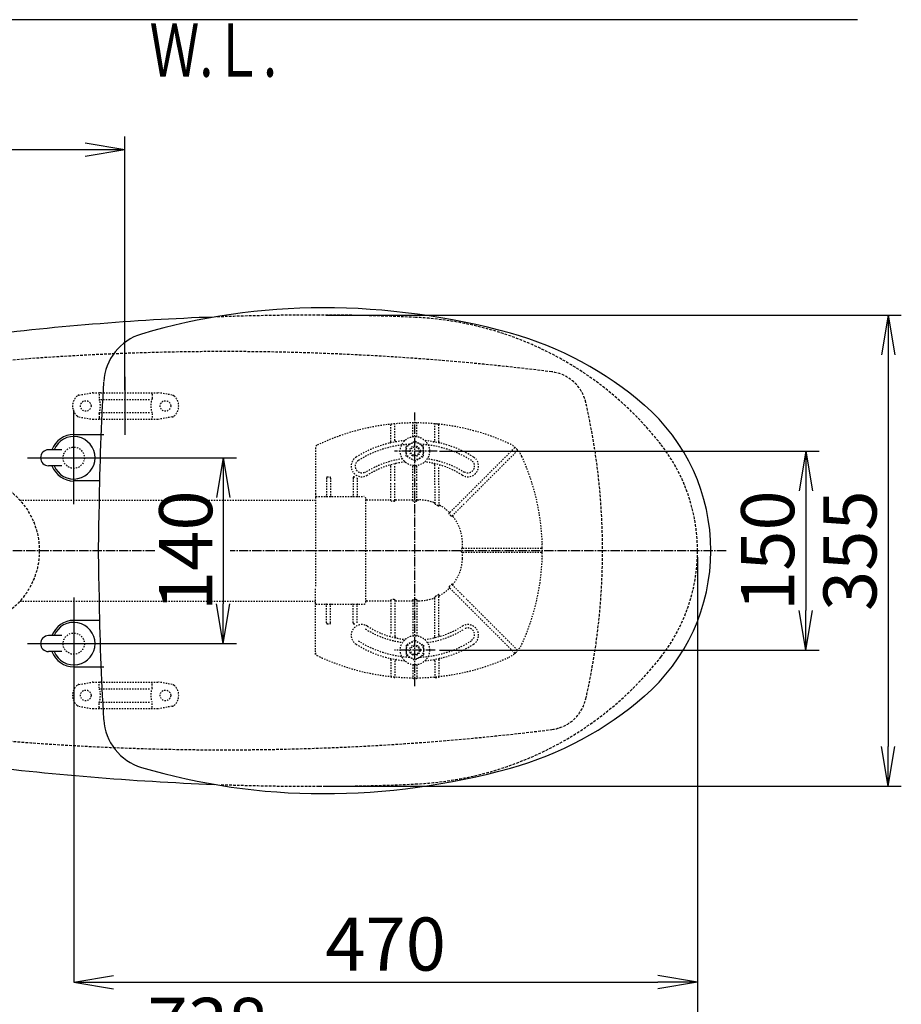
# Model space of a CAD drawing. Extents: x 0 to 1997, y 8 to 2789.
# Drawn here: x 595 to 1259, y 2047 to 2789 of the extents above; entities that cross this region are included whole.
import ezdxf
from ezdxf.enums import TextEntityAlignment as Align

# ---------------------------------------------------------------- set-up
doc = ezdxf.new("R2010")
doc.units = 0
for name, pattern in [('EXLTYPE1', [3, 2, -1]), ('EXLTYPE2', [2, 1, -1]), ('EXLTYPE3', [10, 7, -1, 1, -1])]:
    doc.linetypes.add(name, pattern=pattern)
doc.layers.get('0').update_dxf_attribs({"linetype": 'CONTINUOUS'})
doc.layers.get('DEFPOINTS').update_dxf_attribs({"linetype": 'CONTINUOUS'})
for name, color, linetype in [('便器', 7, 'CONTINUOUS'), ('便器部品', 7, 'CONTINUOUS'), ('便座', 7, 'CONTINUOUS'), ('寸法', 7, 'CONTINUOUS')]:
    doc.layers.add(name, color=color, linetype=linetype)
doc.styles.add('EXCADDIM1', font='monotxt', dxfattribs={"width": 0.84, "bigfont": 'extfont'})
doc.styles.add('EXCADDIM2', font='monotxt', dxfattribs={"width": 0.8, "bigfont": 'extfont'})
doc.styles.add('EXCADSTD', font='monotxt', dxfattribs={"bigfont": 'extfont'})
doc.styles.get("Standard").update_dxf_attribs({"font": 'monotxt', "bigfont": 'extfont'})
doc.dimstyles.new('ISO-25', dxfattribs={"dimtxt": 2.5, "dimasz": 2.5, "dimexe": 1.25, "dimexo": 0.625, "dimtad": 1, "dimtxsty": 'STANDARD', "dimcen": 2.5, "dimazin": 3, "dimtfac": 1, "dimtmove": 0, "dimatfit": 3})

# ---------------------------------------------------------------- blocks, each defined once
blk = doc.blocks.new('EX_NORM')
at = {"color": 0, "linetype": 'CONTINUOUS'}
for q in [(-1, 0.167), (-1, 0), (-1, -0.167)]:
    blk.add_line((0, 0), q, dxfattribs=at)
blk = doc.blocks.new('*D20')
at = {"layer": 'DEFPOINTS', "color": 0}
for p in [(1105.93, 2389), (353, 2019), (353, 1948)]:
    blk.add_point(p, dxfattribs=at)
at = {"layer": '寸法', "color": 3, "linetype": 'CONTINUOUS'}
for p, q in [((1105.93, 2384), (1105.93, 1938)), ((1075.93, 1948), (383, 1948))]:
    blk.add_line(p, q, dxfattribs=at)
at = {"layer": '寸法', "color": 3, "xscale": 30, "yscale": 30, "zscale": 30, "rotation": 180}
blk.add_blockref('EX_NORM', (353, 1948), dxfattribs=at)
at = {"layer": '寸法', "color": 3, "xscale": 30, "yscale": 30, "zscale": 30}
blk.add_blockref('EX_NORM', (1105.93, 1948), dxfattribs=at)
at = {"layer": '寸法', "color": 2, "insert": (729.46, 1971.5), "char_height": 40, "attachment_point": 5, "style": 'EXCADDIM1'}
blk.add_mtext('755', dxfattribs=at)
blk = doc.blocks.new('*D21')
at = {"layer": 'DEFPOINTS', "color": 0}
for p in [(636, 2283), (1105.93, 2114), (1105.93, 2064)]:
    blk.add_point(p, dxfattribs=at)
at = {"layer": '寸法', "color": 3, "linetype": 'CONTINUOUS'}
for p, q in [((636, 2283), (636, 2064)), ((666, 2064), (1075.93, 2064))]:
    blk.add_line(p, q, dxfattribs=at)
at = {"layer": '寸法', "color": 3, "xscale": 30, "yscale": 30, "zscale": 30, "rotation": 180}
blk.add_blockref('EX_NORM', (636, 2064), dxfattribs=at)
at = {"layer": '寸法', "color": 3, "xscale": 30, "yscale": 30, "zscale": 30}
blk.add_blockref('EX_NORM', (1105.93, 2064), dxfattribs=at)
at = {"layer": '寸法', "color": 2, "insert": (870.96, 2087.5), "char_height": 40, "attachment_point": 5, "style": 'EXCADDIM1'}
blk.add_mtext('470', dxfattribs=at)
blk = doc.blocks.new('*D22')
at = {"layer": 'DEFPOINTS', "color": 0}
for p in [(893, 2464), (893, 2314), (1187.5, 2314)]:
    blk.add_point(p, dxfattribs=at)
at = {"layer": '寸法', "color": 3, "linetype": 'CONTINUOUS'}
for p, q in [((911.5, 2464), (1197.5, 2464)), ((1187.5, 2434), (1187.5, 2344)), ((911.5, 2314), (1197.5, 2314))]:
    blk.add_line(p, q, dxfattribs=at)
at = {"layer": '寸法', "color": 3, "xscale": 30, "yscale": 30, "zscale": 30}
for p, rotation in [((1187.5, 2464), 90), ((1187.5, 2314), 270)]:
    blk.add_blockref('EX_NORM', p, dxfattribs=dict(at, rotation=rotation))
at = {"layer": '寸法', "color": 2, "insert": (1164, 2389), "char_height": 40, "attachment_point": 5, "rotation": 90, "style": 'EXCADDIM1'}
blk.add_mtext('150', dxfattribs=at)
blk = doc.blocks.new('*D23')
at = {"layer": 'DEFPOINTS', "color": 0}
for p in [(820.93, 2566.5), (820.93, 2211.5), (1249.5, 2211.5)]:
    blk.add_point(p, dxfattribs=at)
at = {"layer": '寸法', "color": 3, "linetype": 'CONTINUOUS'}
for p, q in [((825.93, 2566.5), (1259.5, 2566.5)), ((1249.5, 2536.5), (1249.5, 2241.5)), ((825.93, 2211.5), (1259.5, 2211.5))]:
    blk.add_line(p, q, dxfattribs=at)
at = {"layer": '寸法', "color": 3, "xscale": 30, "yscale": 30, "zscale": 30}
for p, rotation in [((1249.5, 2566.5), 90), ((1249.5, 2211.5), 270)]:
    blk.add_blockref('EX_NORM', p, dxfattribs=dict(at, rotation=rotation))
at = {"layer": '寸法', "color": 2, "insert": (1226, 2389), "char_height": 40, "attachment_point": 5, "rotation": 90, "style": 'EXCADDIM1'}
blk.add_mtext('355', dxfattribs=at)
blk = doc.blocks.new('*D30')
at = {"layer": 'DEFPOINTS', "color": 0}
for p in [(368, 2389), (1105.93, 2389), (368, 2004)]:
    blk.add_point(p, dxfattribs=at)
at = {"layer": '寸法', "color": 3, "linetype": 'CONTINUOUS'}
for p, q in [((368, 2382), (368, 1994)), ((1075.93, 2004), (398, 2004))]:
    blk.add_line(p, q, dxfattribs=at)
at = {"layer": '寸法', "color": 3, "xscale": 30, "yscale": 30, "zscale": 30, "rotation": 180}
blk.add_blockref('EX_NORM', (368, 2004), dxfattribs=at)
at = {"layer": '寸法', "color": 3, "xscale": 30, "yscale": 30, "zscale": 30}
blk.add_blockref('EX_NORM', (1105.93, 2004), dxfattribs=at)
at = {"layer": '寸法', "color": 2, "insert": (736.96, 2027), "char_height": 40, "attachment_point": 5, "style": 'EXCADDIM1'}
blk.add_mtext('738', dxfattribs=at)
blk = doc.blocks.new('*D31')
at = {"layer": 'DEFPOINTS', "color": 0}
for p in [(653.63, 2459), (653.63, 2319), (748.5, 2319)]:
    blk.add_point(p, dxfattribs=at)
at = {"layer": '寸法', "color": 3, "linetype": 'CONTINUOUS'}
for p, q in [((660.63, 2459), (758.5, 2459)), ((748.5, 2429), (748.5, 2349)), ((660.63, 2319), (758.5, 2319))]:
    blk.add_line(p, q, dxfattribs=at)
at = {"layer": '寸法', "color": 3, "xscale": 30, "yscale": 30, "zscale": 30}
for p, rotation in [((748.5, 2459), 90), ((748.5, 2319), 270)]:
    blk.add_blockref('EX_NORM', p, dxfattribs=dict(at, rotation=rotation))
at = {"layer": '寸法', "color": 2, "insert": (725.5, 2389), "char_height": 40, "attachment_point": 5, "rotation": 90, "style": 'EXCADDIM2'}
blk.add_mtext('140', dxfattribs=at)
blk = doc.blocks.new('*D33')
at = {"layer": 'DEFPOINTS', "color": 0}
for p in [(353, 2711), (353, 2691), (674.54, 2503)]:
    blk.add_point(p, dxfattribs=at)
at = {"layer": '寸法', "color": 3, "linetype": 'CONTINUOUS'}
for p, q in [((353, 2704), (353, 2681)), ((674.54, 2510), (674.54, 2701)), ((644.54, 2691), (383, 2691))]:
    blk.add_line(p, q, dxfattribs=at)
at = {"layer": '寸法', "color": 3, "xscale": 30, "yscale": 30, "zscale": 30, "rotation": 180}
blk.add_blockref('EX_NORM', (353, 2691), dxfattribs=at)
at = {"layer": '寸法', "color": 3, "xscale": 30, "yscale": 30, "zscale": 30}
blk.add_blockref('EX_NORM', (674.54, 2691), dxfattribs=at)
at = {"layer": '寸法', "color": 2, "insert": (513.77, 2714.5), "char_height": 40, "attachment_point": 5, "style": 'EXCADDIM1'}
blk.add_mtext('（322）', dxfattribs=at)

msp = doc.modelspace()

# ---------------------------------------------------------------- linework, layer by layer
at = {"layer": '便器', "color": 7, "linetype": 'CONTINUOUS'}
msp.add_line((1226.5, 2789), (353, 2789), dxfattribs=at)
at = {"layer": '便器', "color": 6, "linetype": 'CONTINUOUS'}
msp.add_line((674.538, 2520), (674.538, 2476.2), dxfattribs=at)
at = {"layer": '便器', "color": 6, "linetype": 'EXLTYPE3'}
for p, q in [((697.1, 2388.998), (353, 2388.998)), ((1127.5, 2388.998), (753.8, 2388.998))]:
    msp.add_line(p, q, dxfattribs=at)
at = {"layer": '便器', "color": 2, "linetype": 'EXLTYPE2'}
for centre in [(636, 2458.998), (636, 2318.998)]:
    msp.add_circle(centre, 8, dxfattribs=at)
at = {"layer": '便器', "color": 2, "linetype": 'EXLTYPE1'}
for centre, radius, start, end in [((820.927, 466.145), 2100.353, 90, 92.156595), ((820.927, 1066.499), 1500, 87.225532, 90), ((881.433, 2315.033), 250, 38.052045, 87.225532), ((975.927, 2388.999), 130, 0, 38.052045), ((975.927, 2388.999), 130, 321.947955, 0), ((881.433, 2462.964), 250, 272.774468, 321.947955), ((820.927, 4311.852), 2100.353, 267.982525, 270), ((820.927, 3711.498), 1500, 270, 272.774468)]:
    msp.add_arc(centre, radius, start, end, dxfattribs=at)
at = {"layer": '便器', "color": 2, "linetype": 'CONTINUOUS'}
for centre, start, end in [((820.927, 466.145), 92.156595, 97.168879), ((820.927, 4311.852), 262.754464, 267.843831)]:
    msp.add_arc(centre, 2100.353, start, end, dxfattribs=at)
at = {"layer": '便器', "color": 6, "linetype": 'EXLTYPE1'}
for centre, radius, start, end in [((749.399, 538.999), 2000, 82.910565, 98.594473), ((992.534, 2493.937), 30, 12.901408, 82.910565), ((534.399, 2388.998), 500, 347.098592, 12.901408), ((992.534, 2284.06), 30, 277.089435, 347.098592), ((749.399, 4238.998), 2000, 261.405527, 277.089435)]:
    msp.add_arc(centre, radius, start, end, dxfattribs=at)
at = {"layer": '便器部品', "color": 6, "linetype": 'EXLTYPE2'}
for p, q in [((639.894, 2506.21), (649.779, 2507.953)), ((650.3, 2507.998), (699.775, 2507.998)), ((655.037, 2506.998), (655.037, 2503.566)), ((695.037, 2506.998), (695.037, 2503.566)), ((710.18, 2506.21), (700.296, 2507.953)), ((656.037, 2502.998), (694.037, 2502.998)), ((655.037, 2492.431), (655.037, 2488.998)), ((656.037, 2492.998), (694.037, 2492.998)), ((695.037, 2492.431), (695.037, 2488.998)), ((639.894, 2489.787), (649.779, 2488.044)), ((650.3, 2487.998), (699.775, 2487.998)), ((710.18, 2489.787), (700.296, 2488.044)), ((891.5, 2474.896), (891.5, 2484.749)), ((894.5, 2474.896), (894.5, 2484.749)), ((875, 2471.075), (875, 2483.847)), ((878, 2472.078), (878, 2484.042)), ((908.546, 2484.54), (907.543, 2484.629)), ((908, 2472.078), (908, 2484.042)), ((911.555, 2484.237), (910.552, 2484.344)), ((911, 2471.075), (911, 2483.847)), ((886.506, 2467.755), (893, 2471.504)), ((899.494, 2467.755), (893, 2471.504)), ((818, 2466.563), (818, 2431.752)), ((886.506, 2460.242), (886.506, 2467.755)), ((899.494, 2460.242), (899.494, 2467.755)), ((929.424, 2427.798), (968.113, 2466.487)), ((970.234, 2464.365), (931.546, 2425.677)), ((893, 2456.493), (886.506, 2460.242)), ((893, 2456.493), (899.494, 2460.242)), ((875, 2441.705), (875, 2452.458)), ((878, 2441.705), (878, 2453.75)), ((891.5, 2441.705), (891.5, 2453.101)), ((894.5, 2441.705), (894.5, 2453.101)), ((908, 2438.671), (908, 2453.75)), ((911, 2438.671), (911, 2452.458)), ((826.5, 2443.752), (826.5, 2430.252)), ((827, 2444.602), (829, 2444.602)), ((829.5, 2443.752), (829.5, 2430.252)), ((846.5, 2443.752), (846.5, 2430.252)), ((847, 2444.602), (847.726, 2444.602)), ((849.5, 2443.752), (849.5, 2430.252)), ((875, 2426.856), (875, 2440.505)), ((878, 2426.856), (878, 2440.505)), ((891.5, 2426.856), (891.5, 2440.505)), ((894.5, 2426.856), (894.5, 2440.505)), ((908, 2437.471), (908, 2424.846)), ((911, 2437.471), (911, 2422.745)), ((595.485, 2426.999), (818, 2426.999)), ((818, 2431.752), (818, 2429.252)), ((818, 2429.252), (818, 2417.319)), ((818.5, 2429.752), (854.5, 2429.752)), ((856, 2350.252), (856, 2427.745)), ((856.5, 2427.245), (874.5, 2427.245)), ((877.5, 2426.29), (875.5, 2426.29)), ((878.5, 2427.245), (891, 2427.245)), ((894, 2426.29), (892, 2426.29)), ((895, 2427.245), (895.911, 2427.245)), ((928.576, 2426.95), (918.949, 2417.322)), ((920.925, 2415.056), (930.697, 2424.828)), ((818, 2417.319), (818, 2361.186)), ((942.252, 2390.752), (928.591, 2390.752)), ((988.497, 2390.752), (943.452, 2390.752)), ((988.997, 2390.255), (988.988, 2391.258)), ((942.252, 2387.752), (928.591, 2387.752)), ((988.497, 2387.752), (943.452, 2387.752)), ((988.988, 2387.246), (988.997, 2388.249)), ((818, 2349.252), (818, 2361.186)), ((928.576, 2351.555), (918.949, 2361.182)), ((920.925, 2363.449), (930.697, 2353.676)), ((856.5, 2351.26), (874.5, 2351.26)), ((875, 2351.649), (875, 2325.539)), ((877.5, 2352.215), (875.5, 2352.215)), ((878, 2351.649), (878, 2324.499)), ((878.5, 2351.26), (891, 2351.26)), ((891.5, 2351.649), (891.5, 2324.896)), ((894, 2352.215), (892, 2352.215)), ((894.5, 2351.649), (894.5, 2324.896)), ((895, 2351.26), (895.911, 2351.26)), ((908, 2324.247), (908, 2353.659)), ((911, 2325.539), (911, 2355.76)), ((970.234, 2314.139), (931.546, 2352.828)), ((595.485, 2350.999), (818, 2350.999)), ((818, 2346.752), (818, 2349.252)), ((818, 2310.691), (818, 2346.752)), ((818.5, 2348.752), (854.5, 2348.752)), ((826.5, 2334.752), (826.5, 2348.252)), ((829.5, 2334.752), (829.5, 2348.252)), ((846.5, 2334.752), (846.5, 2348.252)), ((849.5, 2334.752), (849.5, 2348.252)), ((929.424, 2350.707), (968.113, 2312.018)), ((827, 2333.902), (829, 2333.902)), ((847, 2333.902), (847.726, 2333.902)), ((893, 2321.504), (886.506, 2317.755)), ((886.506, 2317.755), (886.506, 2310.242)), ((893, 2321.504), (899.494, 2317.755)), ((899.494, 2317.755), (899.494, 2310.242)), ((875, 2306.922), (875, 2294.15)), ((886.506, 2310.242), (893, 2306.493)), ((899.494, 2310.242), (893, 2306.493)), ((911, 2306.922), (911, 2294.15)), ((878, 2305.919), (878, 2293.955)), ((891.5, 2303.101), (891.5, 2293.248)), ((894.5, 2303.101), (894.5, 2293.248)), ((908, 2305.919), (908, 2293.955)), ((908.546, 2293.457), (907.543, 2293.368)), ((911.555, 2293.76), (910.552, 2293.653)), ((639.894, 2288.21), (649.779, 2289.953)), ((650.3, 2289.998), (699.775, 2289.998)), ((655.037, 2285.566), (655.037, 2288.998)), ((656.037, 2284.998), (694.037, 2284.998)), ((695.037, 2285.566), (695.037, 2288.998)), ((710.18, 2288.21), (700.296, 2289.953)), ((639.894, 2271.787), (649.779, 2270.044)), ((650.3, 2269.998), (699.775, 2269.998)), ((655.037, 2270.998), (655.037, 2274.431)), ((656.037, 2274.998), (694.037, 2274.998)), ((695.037, 2270.998), (695.037, 2274.431)), ((710.18, 2271.787), (700.296, 2270.044))]:
    msp.add_line(p, q, dxfattribs=at)
at = {"layer": '便器部品', "color": 6, "linetype": 'EXLTYPE3'}
msp.add_line((893, 2286.999), (893, 2492.999), dxfattribs=at)
at = {"layer": '便器部品', "color": 6, "linetype": 'EXLTYPE2', "flags": 128}
for points in [[(875, 2426.856), (875.069, 2426.57), (875.225, 2426.384), (875.443, 2426.293), (875.5, 2426.29)], [(877.5, 2426.29), (877.719, 2426.348), (877.907, 2426.529), (877.998, 2426.805), (878, 2426.856)], [(891.5, 2426.856), (891.569, 2426.57), (891.725, 2426.384), (891.943, 2426.293), (892, 2426.29)], [(894, 2426.29), (894.241, 2426.361), (894.415, 2426.543), (894.499, 2426.827), (894.5, 2426.856)], [(908.5, 2423.821), (908.245, 2424.141), (908.063, 2424.518), (908.004, 2424.769), (908, 2424.846)], [(911, 2422.745), (910.975, 2422.589), (910.926, 2422.523), (910.86, 2422.503), (910.771, 2422.524), (910.607, 2422.641), (910.5, 2422.754)], [(918.903, 2416.569), (918.782, 2416.808), (918.8, 2417.082), (918.949, 2417.322)], [(920.925, 2415.056), (920.711, 2414.921), (920.485, 2414.911), (920.303, 2415.012), (920.243, 2415.081)], [(928.591, 2390.752), (928.317, 2390.688), (928.11, 2390.507), (928.036, 2390.304), (928.034, 2390.252)], [(928.034, 2388.252), (928.105, 2388.004), (928.303, 2387.823), (928.591, 2387.752)], [(918.903, 2361.936), (918.782, 2361.697), (918.8, 2361.422), (918.949, 2361.182)], [(920.925, 2363.449), (920.711, 2363.583), (920.485, 2363.593), (920.303, 2363.493), (920.243, 2363.423)], [(875, 2351.649), (875.069, 2351.934), (875.225, 2352.121), (875.443, 2352.211), (875.5, 2352.215)], [(877.5, 2352.215), (877.719, 2352.157), (877.907, 2351.976), (877.998, 2351.7), (878, 2351.649)], [(891.5, 2351.649), (891.569, 2351.934), (891.725, 2352.121), (891.943, 2352.211), (892, 2352.215)], [(894, 2352.215), (894.241, 2352.144), (894.415, 2351.962), (894.499, 2351.677), (894.5, 2351.649)], [(908.5, 2354.684), (908.245, 2354.364), (908.063, 2353.987), (908.004, 2353.736), (908, 2353.659)], [(911, 2355.76), (910.975, 2355.915), (910.926, 2355.981), (910.86, 2356.002), (910.771, 2355.98), (910.607, 2355.864), (910.5, 2355.751)]]:
    msp.add_lwpolyline(points, dxfattribs=at)
at = {"layer": '便器部品', "color": 6, "linetype": 'EXLTYPE2'}
for centre, radius in [((645.037, 2497.998), 4), ((705.037, 2497.998), 4), ((893, 2463.998), 11), ((893, 2463.998), 6.5), ((893, 2463.998), 4), ((893, 2463.998), 3.25), ((893, 2313.998), 11), ((893, 2313.998), 6.5), ((893, 2313.998), 4), ((893, 2313.998), 3.25), ((645.037, 2279.998), 4), ((705.037, 2279.998), 4)]:
    msp.add_circle(centre, radius, dxfattribs=at)
at = {"layer": '便器部品', "color": 6, "linetype": 'EXLTYPE1'}
msp.add_circle((553, 2388.998), 57, dxfattribs=at)
at = {"layer": '便器部品', "color": 6, "linetype": 'EXLTYPE2'}
for centre, radius, start, end in [((650.3, 2504.998), 3, 90, 100), ((656.037, 2506.998), 1, 90, 180), ((694.037, 2506.998), 1, 0, 90), ((699.775, 2504.998), 3, 80, 90), ((645.037, 2497.998), 10, 131.321659, 228.678341), ((640.415, 2503.256), 3, 100, 131.321659), ((640.037, 2497.998), 16, 339.635865, 20.364135), ((710.037, 2497.998), 16, 159.635865, 200.364135), ((709.659, 2503.256), 3, 48.678341, 80), ((705.037, 2497.998), 10, 311.321659, 48.678341), ((640.415, 2492.741), 3, 228.678341, 260), ((650.3, 2490.998), 3, 260, 270), ((656.037, 2488.998), 1, 180, 270), ((658.157, 2488.298), 0.3, 270, 345.068583), ((694.037, 2488.998), 1, 270, 0), ((699.775, 2490.998), 3, 270, 280), ((709.659, 2492.741), 3, 280, 311.321659), ((893, 2315.252), 170, 65.416346, 115.754999), ((892, 2484.749), 0.5, 90.33804, 180.00001), ((894, 2484.749), 0.5, 0.000005, 89.661961), ((875.5, 2483.847), 0.5, 95.926064, 180.00001), ((877.5, 2484.042), 0.5, 0.000005, 95.246761), ((908.5, 2484.042), 0.5, 84.753241, 180.00001), ((893, 2315.252), 170, 84.073937, 84.753241), ((910.5, 2483.847), 0.5, 0.000005, 84.073937), ((893, 2389.252), 83, 95.291289, 122.230953), ((874, 2471.075), 1, 283.072888, 0.000005), ((879, 2472.078), 1, 180.00001, 279.594085), ((893, 2389.252), 83, 57.769051, 84.708711), ((907, 2472.078), 1, 260.40593, 0.000005), ((912, 2471.075), 1, 180, 256.92711), ((820, 2466.563), 2, 115.755005, 180.00001), ((893, 2389.252), 80, 92.835933, 122.230953), ((893, 2389.252), 80, 57.769051, 87.164067), ((955.403, 2451.656), 20, 47.939534, 65.416344), ((968.467, 2466.133), 0.5, 47.939532, 134.999989), ((955.403, 2451.656), 20, 42.060461, 47.939532), ((969.881, 2464.719), 0.5, 315, 42.060461), ((955.403, 2451.656), 20, 24.583659, 42.060461), ((853, 2452.695), 8, 122.230953, 302.230969), ((853, 2452.695), 5, 122.230953, 302.230969), ((893, 2388.745), 70, 97.634772, 122.230953), ((893, 2389.252), 67, 96.326579, 122.230953), ((893, 2389.252), 67, 57.769051, 83.673421), ((893, 2388.745), 70, 57.769051, 82.365228), ((933, 2452.695), 8, 237.769051, 57.769051), ((933, 2452.695), 5, 237.769051, 57.769051), ((819, 2389.252), 170, 0.676074, 24.583663), ((874, 2452.458), 1, 0.000005, 106.731014), ((879, 2453.75), 1, 102.246694, 180.00001), ((907, 2453.75), 1, 0.000005, 77.753307), ((912, 2452.458), 1, 73.268988, 180.00001), ((848.069, 2443.753), 1.431, 359.984487, 6.280569), ((818.5, 2429.252), 0.5, 90.000001, 180.00001), ((826, 2430.252), 0.5, 270.000009, 359.999991), ((830, 2430.252), 0.5, 180, 270.000003), ((846, 2430.252), 0.5, 270.000009, 359.999991), ((850, 2430.252), 0.5, 180, 270.000003), ((854.5, 2428.252), 1.5, 0.000005, 90.000001), ((856.5, 2427.745), 0.5, 180.004322, 269.995679), ((895.911, 2394.252), 32.992, 69.75525, 89.999997), ((907.5, 2425.676), 0.5, 249.755377, 359.998284), ((896.53, 2398.978), 27.577, 59.562837, 64.274026), ((911.5, 2423.895), 0.5, 180.000534, 242.262487), ((895.911, 2394.252), 32.992, 45.894128, 62.259941), ((919.221, 2418.302), 0.5, 225.893031, 314.999044), ((898.45, 2396.791), 28.451, 40.006326, 44.04026), ((921.924, 2415.348), 0.5, 135.000877, 219.041771), ((895.911, 2394.252), 32.992, 2.046712, 39.040453), ((776.769, 2389.252), 151.268, 359.621247, 0.378784), ((756, 2389.252), 172.992, 0.660515, 2.046716), ((929.481, 2391.252), 0.5, 180.659463, 269.998998), ((988.497, 2390.252), 0.5, 0.338035, 89.999997), ((989.22, 2394.456), 0.3, 181.751033, 224.999998), ((989.22, 2394.456), 0.3, 181.751032, 225.000011), ((819, 2389.252), 170, 359.661969, 0.338035), ((895.911, 2384.252), 32.992, 320.959547, 357.953288), ((756, 2389.252), 172.992, 357.953284, 359.339485), ((929.481, 2387.252), 0.5, 90.000947, 179.34058), ((819, 2389.252), 170, 335.416341, 359.323929), ((988.497, 2388.252), 0.5, 269.999999, 359.661969), ((989.22, 2384.049), 0.3, 135.000002, 178.248967), ((895.911, 2384.252), 32.992, 297.740059, 314.105872), ((919.221, 2360.203), 0.5, 45.000956, 134.106969), ((898.45, 2381.714), 28.451, 315.95974, 319.993674), ((921.924, 2363.157), 0.5, 140.958229, 224.999123), ((856.5, 2350.76), 0.5, 90.004321, 179.995678), ((895.911, 2384.252), 32.992, 270.000003, 290.24475), ((907.5, 2352.829), 0.5, 0.001716, 110.244623), ((896.53, 2379.527), 27.577, 295.725974, 300.437163), ((911.5, 2354.609), 0.5, 117.737513, 179.999466), ((818.5, 2349.252), 0.5, 179.99999, 269.999999), ((826, 2348.252), 0.5, 0.000009, 89.999991), ((830, 2348.252), 0.5, 89.999997, 180), ((846, 2348.252), 0.5, 0.000009, 89.999991), ((850, 2348.252), 0.5, 89.999997, 180), ((854.5, 2350.252), 1.5, 269.999999, 359.999995), ((853, 2325.302), 8, 57.769031, 237.769047), ((848.069, 2334.752), 1.431, 353.719431, 0.015513), ((893, 2389.252), 70, 237.769047, 262.365228), ((893, 2388.745), 67, 237.769047, 263.673421), ((893, 2388.745), 67, 276.326579, 302.230949), ((893, 2389.252), 70, 277.634772, 302.230949), ((933, 2325.302), 8, 302.230949, 122.230949), ((933, 2325.81), 5, 302.230949, 122.230949), ((874, 2325.539), 1, 253.268986, 359.999995), ((879, 2324.247), 1, 179.99999, 257.753306), ((907, 2324.247), 1, 282.246693, 359.999995), ((912, 2325.539), 1, 179.99999, 286.731012), ((893, 2388.745), 83, 237.769047, 264.708711), ((893, 2388.745), 80, 237.769047, 267.164067), ((893, 2388.745), 80, 272.835933, 302.230949), ((893, 2388.745), 83, 275.291289, 302.230949), ((969.881, 2313.786), 0.5, 317.939539, 45), ((955.403, 2326.849), 20, 317.939539, 335.416341), ((820, 2311.941), 2, 179.99999, 244.244995), ((893, 2463.252), 170, 244.244995, 294.58366), ((874, 2306.922), 1, 359.999995, 76.927112), ((879, 2305.919), 1, 80.405915, 179.99999), ((907, 2305.919), 1, 359.999995, 99.59407), ((912, 2306.922), 1, 103.07289, 180), ((955.403, 2326.849), 20, 294.583656, 312.060466), ((968.467, 2312.372), 0.5, 225.000011, 312.060468), ((955.403, 2326.849), 20, 312.060468, 317.939539), ((875.5, 2294.15), 0.5, 179.99999, 264.073936), ((877.5, 2293.955), 0.5, 264.753239, 359.999995), ((892, 2293.248), 0.5, 179.99999, 269.66196), ((894, 2293.248), 0.5, 270.338039, 359.999995), ((908.5, 2293.955), 0.5, 179.99999, 275.246759), ((893, 2462.745), 170, 275.246759, 275.926063), ((910.5, 2294.15), 0.5, 275.926063, 359.999995), ((645.037, 2279.998), 10, 131.321659, 228.678341), ((640.415, 2285.256), 3, 100, 131.321659), ((650.3, 2286.998), 3, 90, 100), ((656.037, 2288.998), 1, 90, 180), ((640.037, 2279.998), 16, 339.635865, 20.364135), ((658.157, 2289.698), 0.3, 14.931417, 90), ((694.037, 2288.998), 1, 0, 90), ((710.037, 2279.998), 16, 159.635865, 200.364135), ((699.775, 2286.998), 3, 80, 90), ((709.659, 2285.256), 3, 48.678341, 80), ((705.037, 2279.998), 10, 311.321659, 48.678341), ((640.415, 2274.741), 3, 228.678341, 260), ((650.3, 2272.998), 3, 260, 270), ((656.037, 2270.998), 1, 180, 270), ((694.037, 2270.998), 1, 270, 0), ((699.775, 2272.998), 3, 270, 280), ((709.659, 2274.741), 3, 280, 311.321659)]:
    msp.add_arc(centre, radius, start, end, dxfattribs=at)
for centre, major_axis, ratio, start_param, end_param in [((827, 2443.752), (0, 0.85), 0.588236, 6.2831821, 7.8539639), ((829, 2443.752), (0, 0.85), 0.588235, 4.712388, 6.283185), ((847, 2443.752), (0, 0.85), 0.588236, 6.2831821, 7.8539639), ((874.5, 2427.745), (-0.5, 0), 0.999969, 1.5707964, 3.1415927), ((878.5, 2427.745), (0.5, 0), 0.999969, 3.1415927, 4.712389), ((891, 2427.745), (-0.5, 0), 0.999969, 1.5707964, 3.1415927), ((895, 2427.745), (0.5, 0), 0.999969, 3.1415927, 4.712389), ((874.5, 2350.76), (0.5, 0), 0.999969, 6.2831852, 7.8539816), ((878.5, 2350.76), (-0.5, 0), 0.999969, 4.712389, 6.2831852), ((891, 2350.76), (0.5, 0), 0.999969, 6.2831852, 7.8539816), ((895, 2350.76), (-0.5, 0), 0.999969, 4.712389, 6.2831852), ((827, 2334.752), (0, -0.85), 0.588236, 4.7124068, 6.2831885), ((829, 2334.752), (0, -0.85), 0.588235, 0.0000003, 1.5707973), ((847, 2334.752), (0, -0.85), 0.588236, 4.7124068, 6.2831885)]:
    msp.add_ellipse(centre, major_axis=major_axis, ratio=ratio, start_param=start_param, end_param=end_param, dxfattribs=at)
at = {"layer": '便座', "color": 6, "linetype": 'CONTINUOUS'}
for p, q in [((636, 2424.166), (636, 2494.998)), ((636, 2476.5), (658.598, 2476.5)), ((627, 2464.998), (617, 2464.998)), ((601.168, 2458.998), (672, 2458.998)), ((627, 2452.998), (617, 2452.998)), ((655.367, 2441.5), (636, 2441.5)), ((636, 2353.831), (636, 2282.998)), ((655.367, 2336.5), (636, 2336.5)), ((627, 2325.001), (617, 2325.001)), ((601.168, 2319.001), (672, 2319.001)), ((627, 2313.001), (617, 2313.001)), ((636, 2301.5), (658.598, 2301.5))]:
    msp.add_line(p, q, dxfattribs=at)
for centre, radius, start, end in [((823.5, 2092), 480, 90, 106.511925), ((823.5, 2042), 530, 74.521925, 90), ((698.445, 2513.854), 40, 106.511925, 176.456611), ((895.555, 2302.207), 260, 49.001046, 74.521925), ((2554.89, 2398.898), 1900, 176.464756, 179.299805), ((971, 2389), 145, 359.999687, 49.253174), ((636, 2458.998), 17.5, 89.999939, 159.948957), ((636, 2458.998), 16, 202.024313, 157.975687), ((617, 2458.998), 6, 90, 270), ((636, 2458.998), 17.5, 200.051043, 270.000076), ((1654.478, 2389), 1000, 178.088381, 181.911438), ((971, 2388.999), 145, 310.746826, 0.000313), ((2554.89, 2379.101), 1900, 180.700195, 183.535244), ((636, 2319.001), 17.5, 89.999924, 159.948957), ((636, 2319.001), 16, 202.024313, 157.975687), ((617, 2319.001), 6, 90, 270), ((636, 2319.001), 17.5, 200.051043, 270.000061), ((895.555, 2475.792), 260, 285.478075, 310.998954), ((698.445, 2264.145), 40, 183.543389, 253.488075), ((823.5, 2686), 480, 253.488075, 270), ((823.5, 2736), 530, 270, 285.478075)]:
    msp.add_arc(centre, radius, start, end, dxfattribs=at)
at = {"layer": '寸法', "color": 6, "linetype": 'EXLTYPE3'}
for p, q in [((909.8, 2463.998), (877.6, 2463.998)), ((908.3, 2313.998), (877.6, 2313.998))]:
    msp.add_line(p, q, dxfattribs=at)

# ---------------------------------------------------------------- texts
at = {"layer": '便器', "color": 2, "linetype": 'CONTINUOUS', "style": 'EXCADSTD', "width": 0.969231}
msp.add_text('Ｗ.Ｌ.', height=40, dxfattribs=at).set_placement((693.087, 2746.046), (789.087, 2746.046), align=Align.FIT)

# ---------------------------------------------------------------- dimensions: what is measured, and where the dimension line sits
at = {"layer": '寸法', "color": 3, "linetype": 'CONTINUOUS'}
for base, p1, p2, text, override, picture, middle in [((353, 2691), (674.538, 2502.998), (353, 2711), '（322）', {"dimtxt": 40, "dimasz": 30, "dimexe": 10, "dimexo": 7, "dimgap": 0, "dimtad": 1, "dimjust": 0, "dimtih": 0, "dimtoh": 0, "dimdec": 0, "dimzin": 0, "dimlunit": 2, "dimtxsty": 'EXCADDIM1', "dimblk1": 'EX_NORM', "dimblk2": 'EX_NORM', "dimsah": 1, "dimse1": 0, "dimse2": 0, "dimclrd": 3, "dimclre": 3, "dimclrt": 2, "dimtmove": 2}, '*D33', (513.769, 2714.5)), ((353, 1947.999), (1105.927, 2388.999), (353, 2018.999), '755', {"dimtxt": 40, "dimasz": 30, "dimexe": 10, "dimexo": 5, "dimgap": 0, "dimtad": 1, "dimjust": 0, "dimtih": 0, "dimtoh": 0, "dimdec": 2, "dimzin": 8, "dimlunit": 2, "dimtxsty": 'EXCADDIM1', "dimblk1": 'EX_NORM', "dimblk2": 'EX_NORM', "dimsah": 1, "dimse1": 0, "dimse2": 1, "dimclrd": 3, "dimclre": 3, "dimclrt": 2, "dimtmove": 2}, '*D20', (729.464, 1971.499)), ((368, 2003.999), (1105.927, 2388.999), (368, 2388.998), '738', {"dimtxt": 40, "dimasz": 30, "dimexe": 10, "dimexo": 7, "dimgap": 0, "dimtad": 1, "dimjust": 0, "dimtih": 0, "dimtoh": 0, "dimdec": 1, "dimzin": 8, "dimlunit": 2, "dimtxsty": 'EXCADDIM1', "dimblk1": 'EX_NORM', "dimblk2": 'EX_NORM', "dimsah": 1, "dimse1": 1, "dimse2": 0, "dimclrd": 3, "dimclre": 3, "dimclrt": 2, "dimtmove": 2}, '*D30', (736.964, 2026.999)), ((1105.927, 2063.999), (636, 2283), (1105.927, 2113.999), '470', {"dimtxt": 40, "dimasz": 30, "dimexe": 0, "dimexo": 0, "dimgap": 0, "dimtad": 1, "dimjust": 0, "dimtih": 0, "dimtoh": 0, "dimdec": 2, "dimzin": 8, "dimlunit": 2, "dimtxsty": 'EXCADDIM1', "dimblk1": 'EX_NORM', "dimblk2": 'EX_NORM', "dimsah": 1, "dimse1": 0, "dimse2": 1, "dimclrd": 3, "dimclre": 3, "dimclrt": 2, "dimtmove": 2}, '*D21', (870.964, 2087.499))]:
    dim = msp.add_linear_dim(base=base, p1=p1, p2=p2, text=text, dimstyle='ISO-25', override=override, dxfattribs=at)
    dim.commit()
    dim.dimension.update_dxf_attribs({"geometry": picture, "text_midpoint": middle, "dimtype": 160})
for base, p1, p2, override, picture, middle in [((1249.5, 2211.498), (820.927, 2566.499), (820.927, 2211.498), {"dimtxt": 40, "dimasz": 30, "dimexe": 10, "dimexo": 5, "dimgap": 0, "dimtad": 1, "dimjust": 0, "dimtih": 0, "dimtoh": 0, "dimdec": 2, "dimzin": 8, "dimlunit": 2, "dimtxsty": 'EXCADDIM1', "dimblk1": 'EX_NORM', "dimblk2": 'EX_NORM', "dimsah": 1, "dimse1": 0, "dimse2": 0, "dimclrd": 3, "dimclre": 3, "dimclrt": 2, "dimtmove": 2}, '*D23', (1226, 2388.999)), ((748.5, 2318.998), (653.629, 2458.998), (653.629, 2318.998), {"dimtxt": 40, "dimasz": 30, "dimexe": 10, "dimexo": 7, "dimgap": 0, "dimtad": 1, "dimjust": 0, "dimtih": 0, "dimtoh": 0, "dimdec": 1, "dimzin": 8, "dimlunit": 2, "dimtxsty": 'EXCADDIM2', "dimblk1": 'EX_NORM', "dimblk2": 'EX_NORM', "dimsah": 1, "dimse1": 0, "dimse2": 0, "dimclrd": 3, "dimclre": 3, "dimclrt": 2, "dimtmove": 2}, '*D31', (725.5, 2388.998))]:
    dim = msp.add_linear_dim(base=base, p1=p1, p2=p2, angle=90, dimstyle='ISO-25', override=override, dxfattribs=at)
    dim.commit()
    dim.dimension.update_dxf_attribs({"geometry": picture, "text_midpoint": middle, "dimtype": 160})
dim = msp.add_linear_dim(base=(1187.5, 2313.998), p1=(893, 2463.998), p2=(893, 2313.998), angle=90, text='150', dimstyle='ISO-25', override={"dimtxt": 40, "dimasz": 30, "dimexe": 10, "dimexo": 18.5, "dimgap": 0, "dimtad": 1, "dimjust": 0, "dimtih": 0, "dimtoh": 0, "dimdec": 2, "dimzin": 8, "dimlunit": 2, "dimtxsty": 'EXCADDIM1', "dimblk1": 'EX_NORM', "dimblk2": 'EX_NORM', "dimsah": 1, "dimse1": 0, "dimse2": 0, "dimclrd": 3, "dimclre": 3, "dimclrt": 2, "dimtmove": 2}, dxfattribs=at)
dim.commit()
dim.dimension.update_dxf_attribs({"geometry": '*D22', "text_midpoint": (1164, 2388.998), "dimtype": 160})

doc.saveas('drawing.dxf')
